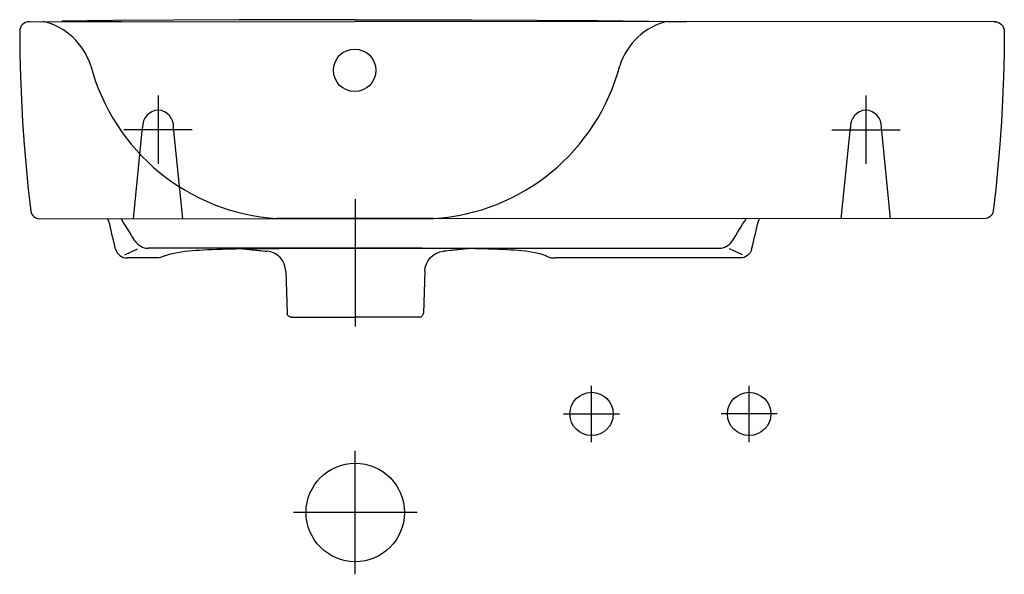
# Model space of a CAD drawing. Extents: x -0.23 to 0.27, y -0.281 to 0.
import ezdxf

# ---------------------------------------------------------------- set-up
doc = ezdxf.new("R2010")
doc.units = 0
doc.layers.get('defpoints').update_dxf_attribs({"color": 140})

msp = doc.modelspace()

# ---------------------------------------------------------------- linework, layer by layer
for p, q in [((-0.22513, -0.00096), (-0.05917, -0.00084)), ((0.26595, -0.00096), (-0.05917, -0.00084)), ((-0.21949, -0.10094), (-0.05917, -0.10083)), ((0.26031, -0.10094), (-0.05917, -0.10083)), ((-0.17614, -0.11923), (-0.1697, -0.11623)), ((0.13738, -0.11923), (0.13094, -0.11623))]:
    msp.add_line(p, q)
for points in [[(-0.05917, 0.00013), (-0.08527, 0.00009), (-0.11834, 0), (-0.1514, -0.00015), (-0.18213, -0.00035), (-0.20819, -0.00062), (-0.14766, -0.00094)], [(-0.05917, 0.00013), (-0.03307, 0.00009), (0, 0), (0.03307, -0.00015), (0.0638, -0.00035), (0.08985, -0.00062), (0.1089, -0.00094)], [(-0.22459, -0.00094), (-0.22564, -0.00103), (-0.2266, -0.00131), (-0.22746, -0.00175), (-0.22818, -0.00234), (-0.22878, -0.00307), (-0.22922, -0.00392), (-0.22949, -0.00487), (-0.22959, -0.00593)], [(0.26541, -0.00094), (0.26646, -0.00103), (0.26742, -0.00131), (0.26827, -0.00175), (0.269, -0.00234), (0.26959, -0.00307), (0.27004, -0.00392), (0.27031, -0.00487), (0.27041, -0.00593)], [(-0.22959, -0.00593), (-0.22951, -0.01742), (-0.22922, -0.0289), (-0.22875, -0.04035), (-0.2281, -0.05178), (-0.22729, -0.06317), (-0.22632, -0.07453), (-0.22521, -0.08584), (-0.22397, -0.09711)], [(0.27041, -0.00593), (0.27032, -0.01742), (0.27004, -0.0289), (0.26957, -0.04035), (0.26892, -0.05178), (0.26811, -0.06317), (0.26714, -0.07453), (0.26603, -0.08584), (0.26479, -0.09711)], [(-0.22397, -0.09711), (-0.22372, -0.0979), (-0.22336, -0.09861), (-0.22291, -0.09924), (-0.22237, -0.09979), (-0.22175, -0.10023), (-0.22106, -0.10058), (-0.2203, -0.10082), (-0.21949, -0.10094)], [(0.26479, -0.09711), (0.26454, -0.0979), (0.26418, -0.09861), (0.26373, -0.09924), (0.26319, -0.09979), (0.26257, -0.10023), (0.26188, -0.10058), (0.26112, -0.10082), (0.26031, -0.10094)], [(-0.1839, -0.10361), (-0.18392, -0.1035), (-0.18395, -0.10338), (-0.18398, -0.10327), (-0.18401, -0.10316), (-0.18404, -0.10304), (-0.18408, -0.10293), (-0.18411, -0.10282), (-0.18415, -0.10271), (-0.18418, -0.1026), (-0.18422, -0.10249), (-0.18426, -0.10238), (-0.1843, -0.10227), (-0.18435, -0.10216), (-0.18439, -0.10205), (-0.18443, -0.10194), (-0.18448, -0.10183), (-0.18453, -0.10173), (-0.18458, -0.10162), (-0.18463, -0.10151), (-0.18468, -0.10141), (-0.18473, -0.1013), (-0.18478, -0.1012), (-0.18484, -0.1011), (-0.18489, -0.10099), (-0.18499, -0.10083)], [(-0.18087, -0.11629), (-0.18124, -0.1148), (-0.18162, -0.11327), (-0.182, -0.11172), (-0.18238, -0.11015), (-0.18275, -0.10855), (-0.18314, -0.10692), (-0.18352, -0.10528), (-0.1839, -0.10361)], [(-0.17106, -0.11213), (-0.17193, -0.11075), (-0.1728, -0.10935), (-0.17368, -0.10795), (-0.17455, -0.10654), (-0.17543, -0.10512), (-0.1763, -0.1037), (-0.17717, -0.10227), (-0.17804, -0.10083)], [(0.1323, -0.11213), (0.13317, -0.11075), (0.13404, -0.10935), (0.13492, -0.10795), (0.13579, -0.10654), (0.13667, -0.10512), (0.13754, -0.1037), (0.13841, -0.10227), (0.13929, -0.10083)], [(0.14211, -0.11629), (0.14249, -0.1148), (0.14286, -0.11327), (0.14324, -0.11172), (0.14362, -0.11015), (0.144, -0.10855), (0.14438, -0.10692), (0.14476, -0.10528), (0.14514, -0.10361)], [(0.14514, -0.10361), (0.14517, -0.1035), (0.14519, -0.10338), (0.14522, -0.10327), (0.14525, -0.10316), (0.14529, -0.10304), (0.14532, -0.10293), (0.14535, -0.10282), (0.14539, -0.10271), (0.14543, -0.1026), (0.14547, -0.10249), (0.1455, -0.10238), (0.14555, -0.10227), (0.14559, -0.10216), (0.14563, -0.10205), (0.14568, -0.10194), (0.14572, -0.10183), (0.14577, -0.10173), (0.14582, -0.10162), (0.14587, -0.10151), (0.14592, -0.10141), (0.14597, -0.1013), (0.14603, -0.1012), (0.14608, -0.1011), (0.14614, -0.10099), (0.14623, -0.10083)], [(-0.18087, -0.11629), (-0.18054, -0.11725), (-0.18007, -0.11813), (-0.17946, -0.1189), (-0.17874, -0.11956), (-0.17793, -0.1201), (-0.17703, -0.1205), (-0.17606, -0.12074), (-0.17505, -0.12083)], [(-0.05917, -0.11587), (-0.16429, -0.11587)], [(-0.15602, -0.11981), (-0.15654, -0.12005), (-0.15706, -0.12025), (-0.1576, -0.12043), (-0.15815, -0.12057), (-0.1587, -0.12068), (-0.15927, -0.12076), (-0.15984, -0.12081), (-0.16041, -0.12083)], [(-0.15602, -0.11981), (-0.15461, -0.11922), (-0.15303, -0.11872), (-0.15132, -0.1183), (-0.14952, -0.11796), (-0.14765, -0.11767), (-0.14574, -0.11744), (-0.14382, -0.11724), (-0.14192, -0.11707), (-0.14007, -0.11692), (-0.1382, -0.11678), (-0.13627, -0.11665), (-0.13421, -0.11654), (-0.13195, -0.11644), (-0.12945, -0.11635), (-0.12662, -0.11627), (-0.12343, -0.1162), (-0.11982, -0.11614), (-0.11585, -0.11608), (-0.11158, -0.11604), (-0.1071, -0.116), (-0.10248, -0.11597), (-0.09778, -0.11594), (-0.09309, -0.11592), (-0.08846, -0.11591), (-0.08398, -0.11589), (-0.07968, -0.11588), (-0.07558, -0.11588), (-0.07171, -0.11587), (-0.06811, -0.11587), (-0.06479, -0.11587), (-0.06181, -0.11587), (-0.05917, -0.11587)], [(-0.11667, -0.11607), (-0.11626, -0.11612), (-0.11575, -0.11618), (-0.11516, -0.11625), (-0.11451, -0.11633), (-0.1138, -0.11641), (-0.11305, -0.11649), (-0.11228, -0.11658), (-0.11149, -0.11667), (-0.11069, -0.11675), (-0.10989, -0.11684), (-0.10905, -0.11693), (-0.10818, -0.11701), (-0.10725, -0.1171), (-0.10626, -0.1172), (-0.10518, -0.1173), (-0.10401, -0.11741)], [(-0.09447, -0.1275), (-0.09472, -0.12557), (-0.0953, -0.12376), (-0.09618, -0.12211), (-0.09734, -0.12065), (-0.09873, -0.11942), (-0.10033, -0.11844), (-0.1021, -0.11776), (-0.10401, -0.11741)], [(0.03769, -0.11981), (0.03627, -0.11922), (0.03469, -0.11872), (0.03299, -0.1183), (0.03118, -0.11796), (0.02931, -0.11767), (0.0274, -0.11744), (0.02548, -0.11724), (0.02359, -0.11707), (0.02173, -0.11692), (0.01987, -0.11678), (0.01793, -0.11665), (0.01587, -0.11654), (0.01362, -0.11644), (0.01111, -0.11635), (0.00829, -0.11627), (0.00509, -0.1162), (0.00148, -0.11614), (-0.00249, -0.11608), (-0.00675, -0.11604), (-0.01123, -0.116), (-0.01586, -0.11597), (-0.02055, -0.11594), (-0.02525, -0.11592), (-0.02987, -0.11591), (-0.03435, -0.11589), (-0.03866, -0.11588), (-0.04276, -0.11588), (-0.04663, -0.11587), (-0.05023, -0.11587), (-0.05354, -0.11587), (-0.05653, -0.11587), (-0.05917, -0.11587)], [(-0.05916, -0.11587), (0.12553, -0.11587)], [(-0.02386, -0.1275), (-0.02361, -0.12557), (-0.02303, -0.12376), (-0.02215, -0.12211), (-0.021, -0.12065), (-0.01961, -0.11942), (-0.01801, -0.11844), (-0.01624, -0.11776), (-0.01432, -0.11741)], [(-0.00166, -0.11607), (-0.00208, -0.11612), (-0.00258, -0.11618), (-0.00317, -0.11625), (-0.00383, -0.11633), (-0.00454, -0.11641), (-0.00528, -0.11649), (-0.00606, -0.11658), (-0.00685, -0.11667), (-0.00764, -0.11675), (-0.00845, -0.11684), (-0.00928, -0.11693), (-0.01015, -0.11701), (-0.01108, -0.1171), (-0.01208, -0.1172), (-0.01315, -0.1173), (-0.01432, -0.11741)], [(0.03769, -0.11981), (0.0382, -0.12005), (0.03873, -0.12025), (0.03926, -0.12043), (0.03981, -0.12057), (0.04037, -0.12068), (0.04093, -0.12076), (0.0415, -0.12081), (0.04208, -0.12083)], [(0.14211, -0.11629), (0.14178, -0.11725), (0.14131, -0.11813), (0.1407, -0.1189), (0.13998, -0.11956), (0.13917, -0.1201), (0.13827, -0.1205), (0.13731, -0.12074), (0.13629, -0.12083)], [(0.13629, -0.12083), (0.04208, -0.12083)], [(-0.09447, -0.1275), (-0.09373, -0.1489)], [(-0.02386, -0.1275), (-0.02461, -0.1489)], [(-0.09173, -0.15083), (-0.09212, -0.15079), (-0.09249, -0.15068), (-0.09282, -0.1505), (-0.09312, -0.15027), (-0.09336, -0.14998), (-0.09355, -0.14966), (-0.09367, -0.14929), (-0.09373, -0.1489)], [(-0.02661, -0.15083), (-0.02621, -0.15079), (-0.02585, -0.15068), (-0.02551, -0.1505), (-0.02522, -0.15027), (-0.02497, -0.14998), (-0.02479, -0.14966), (-0.02466, -0.14929), (-0.02461, -0.1489)], [(-0.09168, -0.15083), (-0.07542, -0.15083), (-0.0673, -0.15083), (-0.06323, -0.15083), (-0.05917, -0.15083)], [(-0.02666, -0.15083), (-0.05917, -0.15083)]]:
    msp.add_lwpolyline(points)
for centre, start, end in [((-0.16429, -0.10787), 212.2307, 270), ((0.12553, -0.10787), 270, 327.7693)]:
    msp.add_arc(centre, 0.008, start, end)
at = {"layer": 'defpoints'}
for p, q in [((-0.15932, -0.03837), (-0.15932, -0.07308)), ((0.20014, -0.03837), (0.20014, -0.07308)), ((-0.17182, -0.10092), (-0.16722, -0.05457)), ((-0.14682, -0.10092), (-0.15142, -0.05457)), ((0.18764, -0.10092), (0.19224, -0.05457)), ((0.21264, -0.10092), (0.20804, -0.05457)), ((-0.14197, -0.05572), (-0.17667, -0.05572)), ((0.18279, -0.05572), (0.21749, -0.05572)), ((-0.05917, -0.09089), (-0.05917, -0.15565)), ((-0.05917, -0.09089), (-0.05917, -0.15565)), ((-0.09894, -0.10083), (-0.0194, -0.10083)), ((-0.0194, -0.10083), (-0.09894, -0.10083)), ((-0.16041, -0.12083), (-0.17505, -0.12083)), ((0.06083, -0.21424), (0.06083, -0.18579)), ((0.14083, -0.21424), (0.14083, -0.18579)), ((0.0466, -0.20001), (0.07506, -0.20001)), ((0.15506, -0.20001), (0.1266, -0.20001)), ((-0.05917, -0.28138), (-0.05917, -0.21864)), ((-0.0278, -0.25001), (-0.09054, -0.25001))]:
    msp.add_line(p, q, dxfattribs=at)
for centre, radius in [((-0.05949, -0.02556), 0.0108), ((0.06083, -0.20001), 0.011), ((0.14083, -0.20001), 0.011), ((-0.05917, -0.25001), 0.025)]:
    msp.add_circle(centre, radius, dxfattribs=at)
for centre, radius, start, end in [((-0.22526, -0.0332), 0.03329, 17.406, 76.8949), ((0.10692, -0.0332), 0.03329, 103.1051, 162.594), ((-0.09223, 0.00376), 0.1048, 194.929, 266.3313), ((-0.0261, 0.00376), 0.1048, 273.6687, 345.071), ((-0.15873, -0.0542), 0.0085, 93.9889, 182.4456), ((-0.15991, -0.0542), 0.0085, 357.5544, 86.0111), ((0.20073, -0.0542), 0.0085, 93.9889, 182.4456), ((0.19955, -0.0542), 0.0085, 357.5544, 86.0111)]:
    msp.add_arc(centre, radius, start, end, dxfattribs=at)

doc.saveas('drawing.dxf')
